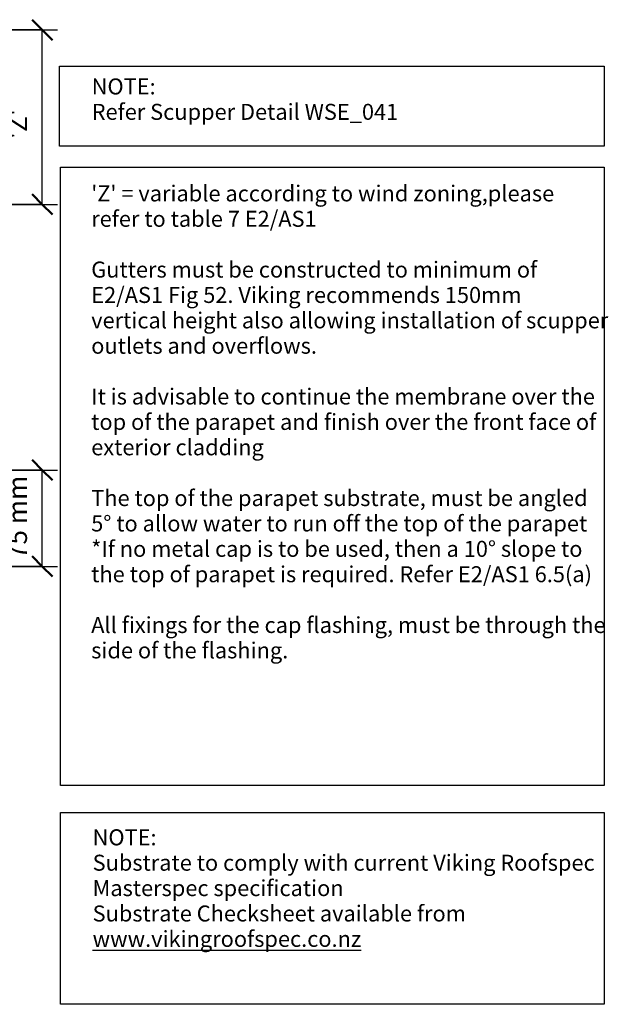
# Model space of a CAD drawing. Units: millimetres. Extents: x -433 to 928, y -196 to 602.
# Drawn here: x 468 to 928, y -183 to 586 of the extents above; entities that cross this region are included whole.
import ezdxf

# ---------------------------------------------------------------- set-up
doc = ezdxf.new("R2010")
doc.units = ezdxf.units.MM
for name, color, linetype, lineweight in [('A-____-____-DIMS', 211, 'Continuous', 30), ('A-____-____-DIMS-5', 211, 'Continuous', 30), ('A-DETL-____-THIN', 151, 'Continuous', 30), ('G-____-____-TEXT', 231, 'Continuous', 30)]:
    doc.layers.add(name, color=color, linetype=linetype, lineweight=lineweight)
doc.styles.add('Arial', font='arial.ttf', dxfattribs={"height": 1.232234})
doc.styles.add('Arial_1', font='arial.ttf', dxfattribs={"height": 1.309129})
doc.dimstyles.new('Diagonal', dxfattribs={"dimscale": 304.8, "dimtxt": 0.05021, "dimasz": 0.052083, "dimexe": 0.03937, "dimexo": 0.000538196, "dimgap": 0.024606, "dimtad": 1, "dimdec": 0, "dimlfac": 304.8, "dimzin": 0, "dimdsep": 46, "dimtxsty": 'Arial_1', "dimblk1": 'OBLIQUE', "dimblk2": 'OBLIQUE', "dimsah": 1, "dimcen": 0.09, "dimazin": 0, "dimtfac": 1, "dimtdec": 4, "dimtix": 1, "dimtmove": 0, "dimatfit": 3, "dimfxl": 1, "dimtvp": 1, "dimtolj": 1, "dimtzin": 0, "dimarcsym": 2})
doc.dimstyles.new('Diagonal_1', dxfattribs={"dimscale": 304.8, "dimtxt": 0.05021, "dimasz": 0.052083, "dimexe": 0.03937, "dimexo": 0.000538196, "dimgap": 0.024606, "dimtad": 1, "dimdec": 0, "dimlfac": 304.8, "dimzin": 0, "dimdsep": 46, "dimtxsty": 'Arial_1', "dimblk1": 'OBLIQUE', "dimblk2": 'OBLIQUE', "dimsah": 1, "dimcen": 0.09, "dimazin": 0, "dimtfac": 1, "dimtdec": 4, "dimtix": 1, "dimtmove": 0, "dimatfit": 3, "dimfxl": 1, "dimtvp": 1, "dimtolj": 1, "dimtzin": 0, "dimarcsym": 2})

# ---------------------------------------------------------------- blocks, each defined once
blk = doc.blocks.new('DIMBLOCK1-vik_wse_072_rjunguti - roof junction_metal roof to internal gutter')
at = {"layer": 'A-____-____-DIMS-5', "lineweight": 50, "transparency": 16777216}
for p, q in [((485.73, 234.26), (477.8, 242.2)), ((485.73, 234.26), (493.67, 226.32)), ((485.73, 158.96), (477.8, 166.9)), ((485.73, 158.96), (493.67, 151.02))]:
    blk.add_line(p, q, dxfattribs=at)
at = {"layer": 'A-____-____-DIMS-5', "transparency": 16777216}
for p, q in [((434.29, 234.26), (497.73, 234.26)), ((485.73, 234.26), (434.29, 234.26)), ((485.73, 158.96), (485.73, 234.26)), ((434.78, 158.96), (497.73, 158.96)), ((485.73, 158.96), (434.78, 158.96))]:
    blk.add_line(p, q, dxfattribs=at)
at = {"layer": 'A-____-____-DIMS-5', "color": 0, "transparency": 16777216, "insert": (458.76, 164.71), "char_height": 15, "width": 76.5665, "attachment_point": 1, "rotation": 90, "line_spacing_factor": 0.941778, "style": 'Arial_1'}
blk.add_mtext('75 mm', dxfattribs=at)
blk = doc.blocks.new('_Oblique')
at = {"color": 0, "linetype": 'ByBlock', "lineweight": -2}
blk.add_line((-0.5, -0.5), (0.5, 0.5), dxfattribs=at)
blk = doc.blocks.new('DIMBLOCK3-vik_wse_072_rjunguti - roof junction_metal roof to internal gutter')
at = {"layer": 'A-____-____-DIMS-5', "lineweight": 50, "transparency": 16777216}
for p, q in [((485.73, 578.41), (477.8, 586.35)), ((485.73, 578.41), (493.67, 570.47)), ((485.73, 442.01), (477.8, 449.94)), ((485.73, 442.01), (493.67, 434.07))]:
    blk.add_line(p, q, dxfattribs=at)
at = {"layer": 'A-____-____-DIMS-5', "transparency": 16777216}
for p, q in [((435.56, 578.41), (497.73, 578.41)), ((485.73, 578.41), (435.56, 578.41)), ((485.73, 442.01), (485.73, 578.41)), ((441.29, 442.01), (497.73, 442.01)), ((485.73, 442.01), (441.29, 442.01))]:
    blk.add_line(p, q, dxfattribs=at)
at = {"layer": 'A-____-____-DIMS-5', "color": 0, "transparency": 16777216, "insert": (458.76, 492.89), "char_height": 15, "width": 24.8629, "attachment_point": 1, "rotation": 90, "line_spacing_factor": 0.941778, "style": 'Arial_1'}
blk.add_mtext("'Z'", dxfattribs=at)

msp = doc.modelspace()

# ---------------------------------------------------------------- linework, layer by layer
at = {"layer": 'A-DETL-____-THIN'}
for p, q in [((499.2392, 549.8964), (924.9527, 549.8964)), ((499.2392, 487.3964), (499.2392, 549.8964)), ((924.9527, 549.8964), (924.9527, 487.3964)), ((924.9527, 487.3964), (499.2392, 487.3964)), ((499.9527, -12.3357), (499.9527, 471.019)), ((499.9527, 471.019), (924.9527, 471.019)), ((924.9527, 471.019), (924.9527, -12.3357)), ((924.9527, -12.3357), (499.9527, -12.3357)), ((499.9527, -33.2702), (924.9527, -33.2702)), ((499.9527, -183.2702), (499.9527, -33.2702)), ((924.9527, -33.2702), (924.9527, -183.2702)), ((924.9527, -183.2702), (499.9527, -183.2702))]:
    msp.add_line(p, q, dxfattribs=at)

# ---------------------------------------------------------------- texts
at = {"layer": 'G-____-____-TEXT', "color": 7, "char_height": 12.5, "attachment_point": 1, "style": 'Arial'}
for s, insert, width in [('NOTE: ', (524.3289, 540.414), 70.949344), ('Refer Scupper Detail WSE_041', (524.3289, 520.5703), 296.624375), ("'Z' = variable according to wind zoning,please ", (523.9516, 456.8049), 428.501969), ('refer to table 7 E2/AS1', (523.9516, 436.9611), 213.649719), ('Gutters must be constructed to minimum of ', (523.9516, 397.2736), 410.464), ('E2/AS1 Fig 52. Viking recommends 150mm ', (523.9516, 377.4299), 416.476656), ('vertical height also allowing installation of scupper ', (523.9516, 357.5861), 468.987188), ('outlets and overflows.', (523.9516, 337.7424), 203.227781), ('It is advisable to continue the membrane over the ', (523.9516, 298.0549), 465.780438), ('top of the parapet and finish over the front face of ', (523.9516, 278.2111), 465.780438), ('exterior cladding', (523.9516, 258.3674), 153.924), ('The top of the parapet substrate, must be angled ', (523.9516, 218.6799), 462.172844), ('5° to allow water to run off the top of the parapet', (523.9516, 198.8361), 448.945), ('*If no metal cap is to be used, then a 10° slope to ', (523.9516, 178.9924), 465.780438), ('the top of parapet is required. Refer E2/AS1 6.5(a)', (523.9516, 159.1486), 471.793094), ('All fixings for the cap flashing, must be through the ', (523.9516, 119.4611), 471.793094), ('side of the flashing.', (523.9516, 99.6174), 180.780531), ('NOTE: ', (525.0424, -46.5026), 70.949344), ('Substrate to comply with current Viking Roofspec ', (525.0424, -66.3464), 464.577906), ('Masterspec specification ', (525.0424, -86.1901), 236.898656), ('Substrate Checksheet available from ', (525.0424, -106.0339), 350.337438), ('\\Lwww.vikingroofspec.co.nz', (525.0424, -125.8776), 241.708781)]:
    msp.add_mtext(s, dxfattribs=dict(at, insert=insert, width=width))

# ---------------------------------------------------------------- dimensions: what is measured, and where the dimension line sits
at = {"layer": 'A-____-____-DIMS'}
dim = msp.add_linear_dim(base=(485.7332, 578.4087), p1=(391.2893, 442.0058), p2=(385.56, 578.4087), angle=90, text="'Z'", dimstyle='Diagonal_1', override={"dimpost": '<>', "dimfxl": 136.523128}, dxfattribs=at)
dim.commit()
dim.dimension.update_dxf_attribs({"geometry": 'DIMBLOCK3-vik_wse_072_rjunguti - roof junction_metal roof to internal gutter', "text_midpoint": (468.7598, 505.3245), "dimtype": 128, "text_rotation": 90})
dim = msp.add_linear_dim(base=(485.7332, 234.2578), p1=(384.7756, 158.9618), p2=(384.2903, 234.2578), angle=90, dimstyle='Diagonal', override={"dimpost": '<>mm', "dimfxl": 75.297618}, dxfattribs=at)
dim.commit()
dim.dimension.update_dxf_attribs({"geometry": 'DIMBLOCK1-vik_wse_072_rjunguti - roof junction_metal roof to internal gutter', "text_midpoint": (470.5746, 196.6098)})

doc.saveas('drawing.dxf')
